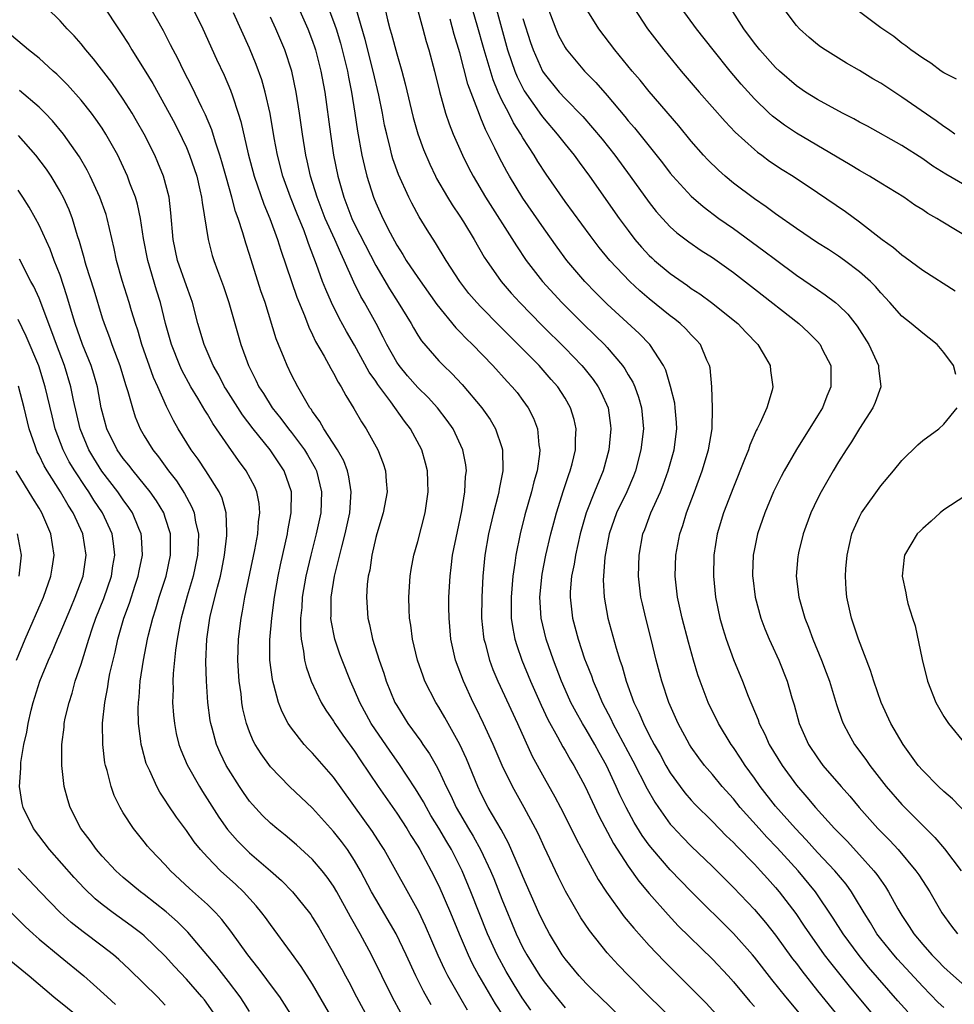
# Model space of a CAD drawing. Units: inches. Extents: x 2571000 to 2574000, y 1557000 to 1560000.
# Drawn here: x 2571271 to 2571360, y 1559292 to 1559386 of the extents above; entities that cross this region are included whole.
import ezdxf

# ---------------------------------------------------------------- set-up
doc = ezdxf.new("R2010")
doc.units = ezdxf.units.IN
doc.header["$MEASUREMENT"] = 0
doc.layers.add('LD25711557_2ft', color=104, linetype='Continuous')

msp = doc.modelspace()

# ---------------------------------------------------------------- linework, layer by layer
at = {"layer": 'LD25711557_2ft'}
for points, elevation in [([(2571359, 1559291.982), (2571358.477, 1559292.477), (2571357, 1559293.986), (2571354.593, 1559296.593), (2571354.236, 1559297), (2571353, 1559298.532), (2571352.642, 1559299), (2571352.029, 1559300.029), (2571351.419, 1559301), (2571350.528, 1559302.528), (2571350.213, 1559303), (2571349.708, 1559303.708), (2571348.628, 1559305), (2571347, 1559306.738), (2571345.933, 1559307.932), (2571344.894, 1559309), (2571343, 1559311.137), (2571341.551, 1559313), (2571341, 1559313.795), (2571340.126, 1559315), (2571339.687, 1559315.687), (2571339, 1559316.71), (2571338.79, 1559317), (2571337.591, 1559319), (2571336.611, 1559321), (2571335.835, 1559323), (2571335.621, 1559323.621), (2571335.21, 1559325), (2571334.722, 1559326.722), (2571334.121, 1559329), (2571333.869, 1559330.131), (2571333.688, 1559331), (2571333.475, 1559333), (2571333.542, 1559335), (2571333.896, 1559337), (2571334.179, 1559337.821), (2571334.542, 1559339), (2571335.316, 1559341), (2571336.047, 1559343), (2571336.642, 1559345), (2571336.98, 1559347), (2571337.022, 1559349), (2571336.938, 1559351), (2571336.777, 1559352.777), (2571336.73, 1559353), (2571336.488, 1559353.512), (2571335.859, 1559355), (2571335.46, 1559355.46), (2571335, 1559355.913), (2571334.484, 1559356.484), (2571333.951, 1559357), (2571333.428, 1559357.428), (2571333, 1559357.745), (2571331, 1559359.359), (2571330.11, 1559360.11), (2571329.154, 1559361), (2571327.271, 1559363), (2571326.241, 1559364.241), (2571325.371, 1559365.371), (2571323, 1559368.611), (2571321.197, 1559371.197), (2571320.411, 1559372.411), (2571320.06, 1559373), (2571319, 1559374.637), (2571318.795, 1559375), (2571318.084, 1559376.084), (2571317.641, 1559377), (2571317, 1559378.244), (2571316.649, 1559379), (2571316.151, 1559380.151), (2571315.297, 1559383), (2571314.654, 1559385.346), (2571312.566, 1559392.566)], 6926), ([(2571315.498, 1559390.502), (2571317.536, 1559383), (2571317.893, 1559381.893), (2571318.215, 1559381), (2571318.441, 1559380.441), (2571319.119, 1559379.119), (2571320.761, 1559376.761), (2571321, 1559376.454), (2571322.261, 1559375), (2571323, 1559374.045), (2571323.85, 1559373), (2571324.328, 1559372.328), (2571325.327, 1559371), (2571328.133, 1559367), (2571329, 1559365.83), (2571329.643, 1559365), (2571330.269, 1559364.269), (2571331, 1559363.478), (2571331.244, 1559363.244), (2571331.513, 1559363), (2571333, 1559361.754), (2571334.626, 1559360.626), (2571335, 1559360.344), (2571335.814, 1559359.814), (2571336.918, 1559359), (2571339.435, 1559357), (2571340.189, 1559356.189), (2571341.338, 1559355), (2571341.833, 1559354.167), (2571342.481, 1559353), (2571342.529, 1559352.529), (2571342.747, 1559351), (2571342.676, 1559350.676), (2571342.174, 1559349), (2571341.554, 1559347.554), (2571341.268, 1559347), (2571341.165, 1559346.835), (2571340.554, 1559345.446), (2571340.426, 1559345), (2571340.068, 1559344.068), (2571339, 1559341.454), (2571338.074, 1559339), (2571337.453, 1559337), (2571337.134, 1559335), (2571337.113, 1559333), (2571337.314, 1559331), (2571337.723, 1559329), (2571338.004, 1559328.005), (2571338.314, 1559327), (2571339, 1559325.081), (2571339.866, 1559323), (2571340.408, 1559321.592), (2571340.655, 1559321), (2571340.767, 1559320.767), (2571341.342, 1559319.342), (2571341.447, 1559319), (2571341.979, 1559317.979), (2571342.414, 1559317), (2571343.641, 1559315), (2571345, 1559313.126), (2571345.99, 1559311.99), (2571346.805, 1559311), (2571348.623, 1559309), (2571349.801, 1559307.801), (2571351, 1559306.51), (2571352.361, 1559305), (2571352.644, 1559304.644), (2571353, 1559304.096), (2571353.463, 1559303.463), (2571353.752, 1559303), (2571354.621, 1559301.38), (2571355, 1559300.73), (2571355.699, 1559299.699), (2571356.139, 1559299), (2571357, 1559297.987), (2571357.871, 1559297), (2571358.438, 1559296.438), (2571359, 1559295.842), (2571359.908, 1559295), (2571361, 1559294.044)], 6928), ([(2571300.092, 1559388.092), (2571301, 1559385.72), (2571301.24, 1559385), (2571301.645, 1559383.645), (2571301.824, 1559383), (2571302.313, 1559381), (2571302.414, 1559380.414), (2571302.706, 1559379), (2571303.027, 1559377), (2571303.278, 1559375.278), (2571303.691, 1559373), (2571303.921, 1559371.92), (2571304.159, 1559371), (2571304.782, 1559369), (2571305, 1559368.469), (2571305.679, 1559367), (2571306.369, 1559365.631), (2571307, 1559364.455), (2571307.569, 1559363.569), (2571307.903, 1559363), (2571309, 1559361.375), (2571310.812, 1559358.812), (2571312.608, 1559356.607), (2571313, 1559356.218), (2571313.586, 1559355.586), (2571314.194, 1559355), (2571316.135, 1559353), (2571317.501, 1559351.501), (2571317.982, 1559351), (2571318.438, 1559350.438), (2571319, 1559349.696), (2571319.503, 1559349), (2571320.004, 1559348.004), (2571320.387, 1559347), (2571320.522, 1559345.478), (2571320.611, 1559345), (2571320.578, 1559344.578), (2571320.336, 1559343), (2571320.037, 1559341.963), (2571319.811, 1559341), (2571319.188, 1559338.812), (2571318.726, 1559337), (2571318.327, 1559335), (2571318.238, 1559334.238), (2571318.047, 1559333), (2571317.87, 1559331), (2571317.892, 1559330.108), (2571317.888, 1559329), (2571318.026, 1559328.026), (2571318.238, 1559327), (2571318.413, 1559326.413), (2571318.899, 1559325), (2571319.709, 1559323), (2571320.717, 1559320.717), (2571321.363, 1559319.363), (2571322.289, 1559317.711), (2571322.781, 1559316.781), (2571323, 1559316.425), (2571323.515, 1559315.515), (2571323.838, 1559315), (2571324.907, 1559313), (2571325.562, 1559311.562), (2571326.206, 1559310.206), (2571327.599, 1559307.599), (2571329, 1559305.418), (2571330.001, 1559304.001), (2571331, 1559302.837), (2571332.801, 1559300.8), (2571333.766, 1559299.766), (2571337, 1559296.589), (2571338.491, 1559295), (2571339, 1559294.437), (2571340.565, 1559292.565), (2571341, 1559292.095)], 6916), ([(2571308.525, 1559388.525), (2571309.471, 1559385), (2571309.801, 1559383.801), (2571310.044, 1559383), (2571310.58, 1559381), (2571311.063, 1559379.063), (2571311.647, 1559377), (2571311.983, 1559375.983), (2571312.366, 1559375), (2571313.242, 1559373), (2571313.824, 1559371.824), (2571314.258, 1559371), (2571315.437, 1559369), (2571318.376, 1559364.376), (2571319.31, 1559363), (2571320.857, 1559361), (2571322.697, 1559359), (2571324.693, 1559357), (2571325.869, 1559355.87), (2571326.739, 1559355), (2571327, 1559354.719), (2571328.467, 1559353), (2571328.69, 1559352.69), (2571329, 1559352.135), (2571329.436, 1559351.436), (2571329.616, 1559351), (2571329.99, 1559349.99), (2571330.281, 1559349), (2571330.465, 1559347), (2571330.213, 1559345), (2571329.688, 1559343), (2571329.499, 1559342.501), (2571328.859, 1559341), (2571327.892, 1559339), (2571327.186, 1559337), (2571326.785, 1559334.785), (2571326.647, 1559333), (2571326.635, 1559332.635), (2571326.714, 1559331), (2571327.071, 1559329), (2571327.851, 1559326.149), (2571328.207, 1559325), (2571328.421, 1559324.421), (2571328.807, 1559323), (2571329.54, 1559321), (2571330.024, 1559320.024), (2571330.441, 1559319), (2571331, 1559317.885), (2571331.467, 1559317), (2571332.027, 1559316.027), (2571332.58, 1559315), (2571333, 1559314.292), (2571333.928, 1559313), (2571334.393, 1559312.393), (2571335, 1559311.694), (2571335.334, 1559311.334), (2571337, 1559309.689), (2571338.316, 1559308.316), (2571339, 1559307.677), (2571339.322, 1559307.322), (2571341, 1559305.626), (2571341.587, 1559305), (2571342.242, 1559304.242), (2571343, 1559303.409), (2571343.343, 1559303), (2571344.924, 1559300.925), (2571345.743, 1559299.743), (2571346.224, 1559299), (2571347.644, 1559297), (2571348.227, 1559296.227), (2571350.01, 1559294.01), (2571352.521, 1559291)], 6922), ([(2571313.739, 1559291.739), (2571312.991, 1559293), (2571311.856, 1559295), (2571311.567, 1559295.567), (2571310.944, 1559296.944), (2571309.737, 1559299.737), (2571309.087, 1559301.087), (2571305.799, 1559307), (2571305.493, 1559307.493), (2571304.71, 1559308.71), (2571301, 1559313.882), (2571299, 1559316.185), (2571298.589, 1559316.589), (2571298.213, 1559317), (2571297, 1559318.54), (2571296.692, 1559319), (2571296.103, 1559320.103), (2571295.774, 1559321), (2571295.332, 1559322.668), (2571295.221, 1559323), (2571295.179, 1559323.179), (2571294.951, 1559325), (2571294.946, 1559326.947), (2571295.118, 1559329), (2571295.372, 1559331), (2571295.714, 1559333), (2571295.938, 1559334.063), (2571296.615, 1559337), (2571296.658, 1559337.342), (2571296.977, 1559339), (2571296.986, 1559341), (2571296.312, 1559343), (2571294.967, 1559345), (2571293.34, 1559347), (2571292.328, 1559348.328), (2571290.772, 1559350.772), (2571290.636, 1559351), (2571290.082, 1559352.082), (2571289.56, 1559353), (2571288.701, 1559355), (2571288.108, 1559357), (2571287.576, 1559359), (2571287.433, 1559359.433), (2571287, 1559360.581), (2571286.164, 1559363), (2571285.743, 1559365), (2571285.53, 1559367.53), (2571285.354, 1559369), (2571284.838, 1559371), (2571284.305, 1559372.306), (2571283.998, 1559373), (2571282.988, 1559375), (2571282.271, 1559376.271), (2571281.839, 1559377), (2571281, 1559378.34), (2571279.909, 1559379.909), (2571278.169, 1559382.169), (2571277.454, 1559383), (2571277, 1559383.574), (2571276.336, 1559384.336), (2571275.685, 1559385), (2571275, 1559385.768), (2571273.741, 1559387)], 6902), ([(2571279, 1559387.358), (2571280.74, 1559384.74), (2571281.525, 1559383.524), (2571281.83, 1559383), (2571283, 1559381.145), (2571283.807, 1559379.807), (2571285.363, 1559377), (2571285.933, 1559375.934), (2571286.598, 1559374.598), (2571287, 1559373.74), (2571287.314, 1559373), (2571287.986, 1559371), (2571288.295, 1559369.705), (2571288.446, 1559369), (2571288.491, 1559368.491), (2571289.06, 1559365), (2571289.469, 1559363.469), (2571289.619, 1559363), (2571289.96, 1559362.041), (2571290.524, 1559360.524), (2571291.028, 1559359), (2571292.182, 1559355), (2571292.896, 1559353), (2571293.614, 1559351.614), (2571293.899, 1559351), (2571294.342, 1559350.342), (2571295.166, 1559349), (2571295.985, 1559347.986), (2571296.709, 1559347), (2571297, 1559346.645), (2571298.245, 1559345), (2571298.531, 1559344.532), (2571299.26, 1559343.26), (2571299.378, 1559343), (2571299.849, 1559341), (2571299.771, 1559339), (2571299.347, 1559337), (2571298.822, 1559335), (2571298.354, 1559333), (2571298.02, 1559331), (2571297.971, 1559330.029), (2571297.867, 1559329), (2571297.846, 1559327.846), (2571297.918, 1559327), (2571298.152, 1559325.848), (2571298.236, 1559325), (2571298.377, 1559324.377), (2571298.873, 1559323), (2571299.824, 1559321), (2571300.261, 1559320.261), (2571301, 1559319.212), (2571301.126, 1559319), (2571301.889, 1559317.889), (2571303, 1559316.374), (2571303.537, 1559315.537), (2571305.235, 1559313), (2571307, 1559310.456), (2571307.958, 1559309), (2571308.347, 1559308.347), (2571309, 1559307.328), (2571309.193, 1559307), (2571310.278, 1559305), (2571311, 1559303.558), (2571312.094, 1559301), (2571312.92, 1559299), (2571313.774, 1559297), (2571314.171, 1559296.171), (2571314.803, 1559295), (2571316.359, 1559292.36), (2571317.138, 1559291.138)], 6904), ([(2571319.753, 1559291.753), (2571318.93, 1559292.929), (2571318.152, 1559294.152), (2571317.409, 1559295.409), (2571316.546, 1559297), (2571315.64, 1559299), (2571314.047, 1559303), (2571313.229, 1559305), (2571312.207, 1559307), (2571311.749, 1559307.749), (2571311, 1559309.051), (2571310.256, 1559310.256), (2571309.816, 1559311), (2571309.538, 1559311.538), (2571308.784, 1559312.784), (2571307.192, 1559315.192), (2571306.359, 1559316.359), (2571304.584, 1559319), (2571303.488, 1559321), (2571303, 1559322.153), (2571302.607, 1559323), (2571301.808, 1559325), (2571301.592, 1559325.592), (2571301.118, 1559327), (2571300.768, 1559328.768), (2571300.749, 1559329), (2571300.762, 1559329.237), (2571300.762, 1559331), (2571301.086, 1559333), (2571301.767, 1559335.767), (2571302.098, 1559337), (2571302.525, 1559339), (2571302.657, 1559341), (2571302.446, 1559342.446), (2571302.318, 1559343), (2571301.964, 1559343.964), (2571301.381, 1559345), (2571300.073, 1559347), (2571299.7, 1559347.7), (2571299, 1559348.626), (2571298.858, 1559348.858), (2571298.743, 1559349), (2571298.355, 1559349.645), (2571297.594, 1559351), (2571297, 1559352.14), (2571296.574, 1559353), (2571296.295, 1559353.706), (2571295.75, 1559355), (2571295.54, 1559355.54), (2571294.478, 1559359), (2571294.095, 1559360.095), (2571293, 1559363.572), (2571292.643, 1559364.643), (2571292.369, 1559365.63), (2571291.915, 1559367), (2571291.663, 1559367.664), (2571291.321, 1559369), (2571290.805, 1559370.805), (2571290.382, 1559372.381), (2571290.195, 1559373), (2571289.768, 1559374.232), (2571289.415, 1559375.415), (2571288.822, 1559376.823), (2571288.467, 1559377.533), (2571287.527, 1559379.527), (2571286.755, 1559381), (2571286.183, 1559382.183), (2571285.742, 1559383), (2571285.503, 1559383.503), (2571284.818, 1559384.817), (2571283.381, 1559387.381)], 6906), ([(2571287.599, 1559387), (2571288.561, 1559385), (2571289.881, 1559382.119), (2571290.597, 1559380.598), (2571291.194, 1559379.194), (2571291.373, 1559378.627), (2571291.932, 1559377), (2571292.189, 1559376.189), (2571292.876, 1559373.124), (2571293.441, 1559371), (2571294.362, 1559368.362), (2571294.949, 1559367), (2571295.66, 1559365), (2571295.971, 1559363.971), (2571296.981, 1559360.981), (2571297.505, 1559359.504), (2571298.231, 1559357.769), (2571298.645, 1559356.645), (2571299, 1559355.941), (2571299.29, 1559355.29), (2571300.103, 1559353.897), (2571300.727, 1559352.727), (2571301, 1559352.271), (2571301.428, 1559351.429), (2571301.719, 1559351), (2571302.153, 1559350.153), (2571302.935, 1559348.935), (2571303.654, 1559347.654), (2571304.094, 1559347), (2571305.206, 1559345), (2571305.702, 1559343.702), (2571305.924, 1559343), (2571305.98, 1559342.02), (2571306.08, 1559341), (2571305.719, 1559339), (2571305.092, 1559337), (2571305, 1559336.662), (2571304.62, 1559335), (2571304.427, 1559333.573), (2571304.293, 1559333), (2571304.188, 1559332.188), (2571304.112, 1559331), (2571304.238, 1559329), (2571304.398, 1559328.398), (2571304.701, 1559327), (2571305.326, 1559325), (2571305.762, 1559323.762), (2571306.003, 1559323), (2571306.832, 1559321), (2571307, 1559320.699), (2571308.062, 1559319), (2571309.301, 1559317.301), (2571309.492, 1559317), (2571310.119, 1559316.119), (2571310.747, 1559315), (2571311, 1559314.523), (2571311.702, 1559313), (2571312.144, 1559312.144), (2571312.657, 1559311), (2571313.835, 1559309), (2571314.279, 1559308.279), (2571315, 1559306.949), (2571315.926, 1559305), (2571316.242, 1559304.242), (2571317, 1559302.306), (2571318.367, 1559299), (2571319, 1559297.683), (2571319.366, 1559297), (2571320.604, 1559295), (2571321, 1559294.425), (2571322.141, 1559293), (2571323, 1559291.964)], 6908), ([(2571297.661, 1559387), (2571298.549, 1559385), (2571299, 1559383.828), (2571299.214, 1559383.214), (2571299.282, 1559383), (2571299.796, 1559381), (2571300.156, 1559379), (2571300.688, 1559375), (2571300.996, 1559373), (2571301.406, 1559371), (2571301.965, 1559369), (2571302.264, 1559368.264), (2571302.741, 1559367), (2571303, 1559366.458), (2571305, 1559362.531), (2571306.307, 1559360.307), (2571307.15, 1559359), (2571308.357, 1559357), (2571308.584, 1559356.584), (2571309, 1559355.893), (2571309.352, 1559355.352), (2571311, 1559353.466), (2571311.452, 1559353), (2571312.247, 1559352.247), (2571313.215, 1559351.215), (2571315.082, 1559349), (2571315.882, 1559347.882), (2571316.394, 1559347), (2571317, 1559345.206), (2571317.062, 1559345), (2571317.078, 1559343), (2571316.728, 1559341.272), (2571316.695, 1559341), (2571316.608, 1559340.608), (2571316.195, 1559339), (2571315.731, 1559337), (2571315.389, 1559335), (2571315.194, 1559333), (2571315.085, 1559331), (2571315.065, 1559329), (2571315.238, 1559327.238), (2571315.274, 1559327), (2571315.39, 1559326.61), (2571315.806, 1559325), (2571316.132, 1559324.132), (2571316.612, 1559323), (2571318.481, 1559319), (2571319.888, 1559315.887), (2571321, 1559313.837), (2571322.033, 1559312.033), (2571322.581, 1559311), (2571323.588, 1559309), (2571324.041, 1559308.041), (2571325, 1559306.254), (2571326.155, 1559304.155), (2571326.944, 1559302.944), (2571328.62, 1559300.62), (2571329.522, 1559299.523), (2571331, 1559297.891), (2571332.415, 1559296.415), (2571335, 1559293.837), (2571336.402, 1559292.402), (2571337.685, 1559291)], 6914), ([(2571305.868, 1559387), (2571306.127, 1559385.873), (2571306.35, 1559385), (2571306.502, 1559384.502), (2571307, 1559382.625), (2571307.479, 1559381), (2571307.798, 1559379.798), (2571308.575, 1559376.575), (2571309.017, 1559375.018), (2571309.54, 1559373.54), (2571310.132, 1559372.133), (2571310.68, 1559371), (2571310.788, 1559370.788), (2571311.827, 1559369), (2571312.274, 1559368.273), (2571313, 1559367.2), (2571313.333, 1559366.667), (2571314.347, 1559365), (2571315.319, 1559363.319), (2571315.524, 1559363), (2571316.928, 1559361), (2571317.888, 1559359.888), (2571318.704, 1559359), (2571320.829, 1559356.829), (2571323, 1559354.647), (2571324.602, 1559353), (2571324.786, 1559352.786), (2571325.678, 1559351.678), (2571326.151, 1559351), (2571326.446, 1559350.446), (2571327.083, 1559349), (2571327.323, 1559347.323), (2571327.355, 1559347), (2571327.161, 1559345), (2571326.621, 1559343), (2571325.803, 1559341), (2571325.011, 1559339), (2571324.551, 1559337.449), (2571324.432, 1559337), (2571323.979, 1559335), (2571323.854, 1559334.146), (2571323.617, 1559333), (2571323.495, 1559331.495), (2571323.479, 1559331), (2571323.709, 1559329), (2571324.243, 1559327), (2571324.86, 1559325.14), (2571325, 1559324.759), (2571325.506, 1559323.506), (2571325.675, 1559323), (2571326.167, 1559321.833), (2571326.537, 1559321), (2571327.381, 1559319.381), (2571327.549, 1559319), (2571329.435, 1559315.435), (2571330.79, 1559312.789), (2571331.524, 1559311.525), (2571331.881, 1559311), (2571333, 1559309.435), (2571333.2, 1559309.2), (2571334.17, 1559308.171), (2571335, 1559307.316), (2571337, 1559305.393), (2571339, 1559303.417), (2571341, 1559301.308), (2571342.062, 1559300.062), (2571343, 1559298.884), (2571344.634, 1559296.634), (2571345, 1559296.166), (2571345.491, 1559295.491), (2571347, 1559293.586), (2571349.092, 1559291)], 6920), ([(2571321.358, 1559387), (2571322.121, 1559385), (2571322.388, 1559384.388), (2571323, 1559383.234), (2571323.091, 1559383.091), (2571324.856, 1559381), (2571325.913, 1559379.913), (2571327, 1559378.667), (2571328.679, 1559376.679), (2571329, 1559376.273), (2571329.593, 1559375.593), (2571332.262, 1559372.262), (2571333, 1559371.301), (2571333.254, 1559371), (2571335, 1559369.111), (2571336.124, 1559368.124), (2571337.624, 1559367), (2571339, 1559366.027), (2571341.909, 1559363.909), (2571343, 1559363.079), (2571345, 1559361.607), (2571347, 1559360.227), (2571347.737, 1559359.737), (2571348.694, 1559359), (2571349, 1559358.74), (2571349.879, 1559357.879), (2571350.755, 1559356.755), (2571351.87, 1559355), (2571352.798, 1559353), (2571352.803, 1559352.803), (2571353.01, 1559351), (2571352.489, 1559349.511), (2571352.269, 1559349), (2571351, 1559347.029), (2571350.241, 1559345.759), (2571349.729, 1559345), (2571349, 1559343.843), (2571348.495, 1559343), (2571347.331, 1559341), (2571347, 1559340.354), (2571346.347, 1559339), (2571345.624, 1559337), (2571345.195, 1559335.195), (2571345.151, 1559335), (2571345.137, 1559334.863), (2571344.982, 1559333), (2571345.211, 1559331), (2571345.783, 1559329), (2571346.142, 1559328.142), (2571346.557, 1559327), (2571347.389, 1559325), (2571347.832, 1559323.832), (2571348.13, 1559323), (2571348.808, 1559320.808), (2571349.318, 1559319.318), (2571349.451, 1559319), (2571349.972, 1559317.972), (2571350.525, 1559317), (2571351.582, 1559315.582), (2571351.978, 1559315), (2571353.538, 1559313), (2571355, 1559311.295), (2571358.157, 1559308.156), (2571359.077, 1559307.077), (2571360.655, 1559305)], 6932), ([(2571360.152, 1559352.152), (2571359.908, 1559353), (2571359, 1559354.237), (2571358.37, 1559355), (2571357.625, 1559355.625), (2571357, 1559356.091), (2571355.898, 1559357), (2571355, 1559357.709), (2571353.867, 1559359), (2571353, 1559359.921), (2571352.514, 1559360.513), (2571352.019, 1559361), (2571351, 1559361.928), (2571349.563, 1559363), (2571349, 1559363.4), (2571348.035, 1559364.035), (2571347, 1559364.683), (2571345, 1559366.023), (2571343, 1559367.418), (2571342.103, 1559368.103), (2571341, 1559368.844), (2571339, 1559370.358), (2571338.223, 1559371), (2571337.576, 1559371.576), (2571336.569, 1559372.569), (2571336.172, 1559373), (2571335, 1559374.343), (2571333.802, 1559375.802), (2571331, 1559379.044), (2571330.128, 1559380.128), (2571329.378, 1559381), (2571327.724, 1559383), (2571326.204, 1559385), (2571325, 1559386.951)], 6934), ([(2571329.529, 1559387), (2571330.851, 1559385), (2571332.386, 1559383), (2571334.036, 1559381), (2571335.754, 1559379), (2571338.205, 1559376.205), (2571339.179, 1559375.18), (2571341, 1559373.531), (2571341.289, 1559373.289), (2571341.706, 1559373), (2571342.444, 1559372.444), (2571343.641, 1559371.641), (2571344.668, 1559371), (2571347, 1559369.469), (2571349.662, 1559367.662), (2571351, 1559366.675), (2571353.137, 1559365), (2571354.214, 1559364.214), (2571355, 1559363.521), (2571355.322, 1559363.322), (2571357, 1559362.06), (2571360.094, 1559360.094)], 6936), ([(2571361.642, 1559365), (2571358.736, 1559366.736), (2571358.328, 1559367), (2571357.47, 1559367.47), (2571357, 1559367.804), (2571356.258, 1559368.258), (2571355.188, 1559369), (2571353, 1559370.333), (2571351.94, 1559371), (2571351, 1559371.531), (2571350.094, 1559372.094), (2571345, 1559375.089), (2571343.854, 1559375.854), (2571342.71, 1559376.71), (2571342.402, 1559377), (2571341, 1559378.363), (2571339.746, 1559379.746), (2571338.686, 1559381), (2571337.073, 1559383), (2571335.497, 1559385), (2571334.032, 1559387)], 6938), ([(2571361, 1559370.157), (2571359.188, 1559371.188), (2571357.965, 1559371.965), (2571357, 1559372.666), (2571355, 1559373.936), (2571351.749, 1559375.749), (2571351, 1559376.152), (2571350.464, 1559376.464), (2571349.385, 1559377), (2571347, 1559378.297), (2571345.869, 1559379), (2571345, 1559379.585), (2571343.375, 1559381), (2571343, 1559381.35), (2571341.519, 1559383), (2571341, 1559383.644), (2571340.003, 1559385), (2571338.718, 1559387)], 6940), ([(2571360.064, 1559375), (2571359.452, 1559375.452), (2571359, 1559375.72), (2571358.271, 1559376.271), (2571355, 1559378.524), (2571353, 1559379.837), (2571352.254, 1559380.254), (2571351, 1559381.048), (2571349.749, 1559381.749), (2571347.72, 1559383), (2571347.292, 1559383.292), (2571347, 1559383.522), (2571346.191, 1559384.191), (2571345.298, 1559385), (2571345, 1559385.331), (2571343.722, 1559387)], 6942), ([(2571328.358, 1559291), (2571326.289, 1559293), (2571325.653, 1559293.654), (2571325, 1559294.294), (2571324.35, 1559295), (2571323, 1559296.627), (2571322.734, 1559297), (2571321.51, 1559299), (2571321, 1559299.951), (2571320.519, 1559301), (2571319, 1559304.453), (2571318.779, 1559305), (2571317.628, 1559307.628), (2571316.916, 1559308.916), (2571315.705, 1559311), (2571315, 1559312.354), (2571314.693, 1559313), (2571313.619, 1559315.619), (2571312.991, 1559316.991), (2571311.563, 1559319.563), (2571311, 1559320.528), (2571310.7, 1559321), (2571309.685, 1559323), (2571309.497, 1559323.497), (2571308.974, 1559325), (2571308.493, 1559327), (2571308.329, 1559328.329), (2571308.211, 1559329), (2571308.174, 1559329.826), (2571308.152, 1559331), (2571308.284, 1559333), (2571308.379, 1559333.621), (2571308.628, 1559335), (2571309, 1559336.297), (2571309.699, 1559339), (2571309.99, 1559341), (2571309.963, 1559341.963), (2571309.912, 1559343), (2571309.733, 1559343.733), (2571309.369, 1559345), (2571308.308, 1559347), (2571307.735, 1559347.735), (2571306.452, 1559349.548), (2571305.205, 1559351.205), (2571305, 1559351.529), (2571304.391, 1559352.391), (2571303, 1559354.941), (2571302.233, 1559356.233), (2571301.527, 1559357.527), (2571300.79, 1559359), (2571300.244, 1559360.244), (2571299.954, 1559361), (2571299.379, 1559362.621), (2571298.608, 1559364.608), (2571298.488, 1559365), (2571298.188, 1559365.812), (2571297.497, 1559367.498), (2571296.904, 1559369), (2571296.174, 1559371), (2571295.66, 1559373), (2571295.351, 1559374.649), (2571294.953, 1559376.953), (2571294.497, 1559379), (2571294.166, 1559380.166), (2571293.633, 1559381.633), (2571293, 1559383.163), (2571291.473, 1559386.527)], 6910), ([(2571333.045, 1559291.045), (2571331.025, 1559293), (2571329.05, 1559295), (2571328.044, 1559296.045), (2571327, 1559297.198), (2571325.314, 1559299.314), (2571324.514, 1559300.514), (2571323.048, 1559303.049), (2571322.372, 1559304.372), (2571321, 1559307.278), (2571320.465, 1559308.465), (2571320.199, 1559309), (2571319.126, 1559311), (2571317.999, 1559313), (2571317.01, 1559315.01), (2571316.16, 1559317), (2571315.253, 1559319), (2571314.517, 1559320.517), (2571314.266, 1559321), (2571313.331, 1559323), (2571312.599, 1559325), (2571312.151, 1559327), (2571311.972, 1559329), (2571311.963, 1559330.037), (2571311.964, 1559331), (2571312.065, 1559333), (2571312.178, 1559333.822), (2571312.313, 1559335), (2571312.764, 1559337.236), (2571313.189, 1559339.189), (2571313.488, 1559341), (2571313.545, 1559342.455), (2571313.617, 1559343), (2571313.562, 1559343.562), (2571313.296, 1559345), (2571312.352, 1559347), (2571311.797, 1559347.797), (2571310.874, 1559349), (2571309.982, 1559349.982), (2571309, 1559350.936), (2571308.037, 1559352.037), (2571307.227, 1559353), (2571307, 1559353.334), (2571306.059, 1559355), (2571305.713, 1559355.714), (2571305.029, 1559357), (2571303.925, 1559359), (2571303.581, 1559359.581), (2571302.927, 1559360.927), (2571302.01, 1559363), (2571301.674, 1559363.674), (2571301.108, 1559365), (2571300.201, 1559367), (2571299.427, 1559369), (2571298.804, 1559371), (2571298.48, 1559372.479), (2571298.35, 1559373), (2571298.027, 1559375), (2571297.751, 1559377), (2571297.443, 1559379), (2571297.02, 1559381), (2571296.351, 1559383), (2571295.508, 1559385), (2571295, 1559386.126)], 6912), ([(2571347.344, 1559289), (2571343.992, 1559293), (2571342.656, 1559294.656), (2571341, 1559296.793), (2571340.825, 1559297), (2571339, 1559299.029), (2571335, 1559303.007), (2571333, 1559305.067), (2571331.332, 1559307), (2571331, 1559307.422), (2571330.343, 1559308.343), (2571329.582, 1559309.582), (2571328.817, 1559311), (2571328.208, 1559312.208), (2571327.862, 1559313), (2571326.93, 1559315), (2571326.237, 1559316.237), (2571325.829, 1559317), (2571325, 1559318.427), (2571324.645, 1559319), (2571324.051, 1559320.051), (2571323.554, 1559321), (2571323, 1559322.225), (2571322.658, 1559323), (2571321.89, 1559325), (2571321.204, 1559327), (2571320.725, 1559329), (2571320.608, 1559331), (2571320.829, 1559333.171), (2571321.185, 1559335), (2571321.66, 1559337), (2571321.936, 1559338.064), (2571322.2, 1559339), (2571322.862, 1559341.138), (2571323.353, 1559342.647), (2571323.495, 1559343), (2571323.678, 1559343.678), (2571323.989, 1559345), (2571323.994, 1559346.006), (2571324.057, 1559347), (2571323.866, 1559347.866), (2571323.529, 1559349), (2571323, 1559349.907), (2571322.297, 1559351), (2571321.692, 1559351.692), (2571320.525, 1559353), (2571318.557, 1559355), (2571317.768, 1559355.768), (2571316.773, 1559356.773), (2571315, 1559358.579), (2571314.605, 1559359), (2571313.868, 1559359.868), (2571312.995, 1559360.995), (2571311.695, 1559363), (2571310.678, 1559364.678), (2571309.895, 1559365.895), (2571309.146, 1559367.145), (2571308.427, 1559368.428), (2571308.141, 1559369), (2571307.154, 1559371.154), (2571306.643, 1559372.643), (2571306.548, 1559373), (2571306.417, 1559373.583), (2571306.046, 1559375), (2571305.85, 1559375.85), (2571305.633, 1559377), (2571305.284, 1559378.716), (2571304.762, 1559381), (2571303.985, 1559383.985), (2571303.187, 1559386.813)], 6918), ([(2571319, 1559386.003), (2571319.706, 1559383.706), (2571319.956, 1559383), (2571320.859, 1559381), (2571321, 1559380.769), (2571322.455, 1559379), (2571323, 1559378.397), (2571324.675, 1559376.675), (2571325.617, 1559375.617), (2571326.514, 1559374.514), (2571327.715, 1559373), (2571329.204, 1559371), (2571331, 1559368.517), (2571331.664, 1559367.664), (2571332.25, 1559367), (2571333, 1559366.191), (2571333.621, 1559365.621), (2571334.756, 1559364.756), (2571335.94, 1559363.94), (2571337, 1559363.263), (2571339, 1559361.848), (2571341, 1559360.312), (2571345.213, 1559357), (2571346.139, 1559356.139), (2571347, 1559355.29), (2571347.255, 1559355), (2571347.484, 1559354.516), (2571348.248, 1559353), (2571348.273, 1559352.273), (2571348.26, 1559351), (2571347.895, 1559350.106), (2571347.469, 1559349), (2571347, 1559348.217), (2571344.985, 1559345.015), (2571343.834, 1559343), (2571343.544, 1559342.456), (2571342.823, 1559341), (2571341.974, 1559339), (2571341.291, 1559337), (2571341, 1559335.6), (2571340.885, 1559335), (2571340.821, 1559333.179), (2571340.818, 1559333), (2571340.835, 1559332.836), (2571341.062, 1559331), (2571341.607, 1559329), (2571341.988, 1559327.987), (2571342.407, 1559327), (2571342.587, 1559326.587), (2571343.332, 1559325), (2571344.12, 1559323), (2571344.564, 1559321.436), (2571344.771, 1559320.771), (2571345.259, 1559319), (2571346.153, 1559317), (2571347, 1559315.714), (2571347.516, 1559315), (2571349.233, 1559313), (2571350.067, 1559312.068), (2571350.957, 1559311), (2571352.746, 1559309), (2571353.866, 1559307.866), (2571354.663, 1559307), (2571356.352, 1559305), (2571356.617, 1559304.617), (2571357.658, 1559303), (2571358.815, 1559301), (2571359.731, 1559299.731), (2571360.289, 1559299)], 6930), ([(2571360.224, 1559380.224), (2571359, 1559380.842), (2571358.755, 1559381), (2571357.756, 1559381.756), (2571357, 1559382.209), (2571355.879, 1559383), (2571355.392, 1559383.392), (2571355, 1559383.66), (2571354.266, 1559384.266), (2571353, 1559385.12), (2571351, 1559386.611)], 6944), ([(2571355.577, 1559291.577), (2571354.637, 1559292.636), (2571351.845, 1559295.845), (2571350.946, 1559296.946), (2571349.425, 1559299), (2571348.492, 1559300.492), (2571346.802, 1559303), (2571345.159, 1559305), (2571343.173, 1559307.173), (2571342.185, 1559308.185), (2571341.437, 1559309), (2571339.652, 1559311), (2571339, 1559311.816), (2571337.935, 1559313), (2571337, 1559314.133), (2571336.259, 1559315), (2571335.72, 1559315.72), (2571335, 1559316.745), (2571334.839, 1559317), (2571333.751, 1559319), (2571332.851, 1559321), (2571332.19, 1559323), (2571331.674, 1559325), (2571331.192, 1559327), (2571330.673, 1559329), (2571330.355, 1559330.355), (2571330.217, 1559331), (2571329.986, 1559333), (2571330.036, 1559335), (2571330.397, 1559337), (2571330.57, 1559337.43), (2571331.145, 1559339), (2571332.06, 1559341), (2571332.327, 1559341.673), (2571332.803, 1559343), (2571333.362, 1559345), (2571333.633, 1559347), (2571333.602, 1559347.602), (2571333.478, 1559349), (2571333.422, 1559349.422), (2571333.011, 1559351.011), (2571332.566, 1559352.566), (2571332.348, 1559353), (2571331.061, 1559355), (2571330.057, 1559356.057), (2571327, 1559358.845), (2571325.926, 1559359.926), (2571324.875, 1559361), (2571323.174, 1559363), (2571322.248, 1559364.248), (2571321, 1559365.994), (2571319, 1559368.904), (2571317.719, 1559371), (2571317.455, 1559371.455), (2571316.759, 1559372.759), (2571316.325, 1559373.675), (2571315.667, 1559375), (2571315.432, 1559375.432), (2571315, 1559376.534), (2571314.853, 1559376.853), (2571314.709, 1559377.291), (2571313.762, 1559379.762), (2571313, 1559382.744), (2571312.473, 1559384.474), (2571312.086, 1559385.914)], 6924), ([(2571310.265, 1559292.265), (2571309.547, 1559293.547), (2571308.82, 1559295), (2571307.901, 1559297), (2571306.934, 1559299), (2571305, 1559302.298), (2571304.614, 1559303), (2571303.568, 1559305), (2571303, 1559305.976), (2571302.323, 1559307), (2571301.764, 1559307.764), (2571301, 1559308.732), (2571299, 1559310.929), (2571296.821, 1559313), (2571295, 1559314.865), (2571294.098, 1559316.098), (2571293.542, 1559317), (2571293.35, 1559317.35), (2571293, 1559318.203), (2571292.706, 1559319), (2571292.385, 1559320.385), (2571292.285, 1559321), (2571292.197, 1559321.803), (2571292.025, 1559323), (2571291.953, 1559323.953), (2571291.896, 1559325), (2571291.957, 1559327), (2571292.204, 1559329), (2571292.342, 1559329.657), (2571292.567, 1559331), (2571293.508, 1559335.508), (2571293.786, 1559337), (2571293.859, 1559338.141), (2571293.982, 1559339), (2571293.908, 1559339.908), (2571293.697, 1559341), (2571293.495, 1559341.495), (2571292.698, 1559343), (2571291.969, 1559343.969), (2571291, 1559345.339), (2571289.878, 1559347), (2571289.512, 1559347.512), (2571289, 1559348.386), (2571288.757, 1559348.757), (2571288.099, 1559349.901), (2571287.431, 1559351), (2571286.58, 1559352.58), (2571286.391, 1559353), (2571285.583, 1559355), (2571285.025, 1559357), (2571284.536, 1559359), (2571284.163, 1559360.163), (2571283.324, 1559363), (2571282.927, 1559365.073), (2571282.636, 1559367), (2571282.358, 1559368.358), (2571282.165, 1559369), (2571281.642, 1559370.358), (2571281.417, 1559371), (2571280.652, 1559372.652), (2571280.476, 1559373), (2571279.358, 1559375), (2571279, 1559375.557), (2571278.412, 1559376.413), (2571277.971, 1559377), (2571277, 1559378.224), (2571275.701, 1559379.701), (2571274.698, 1559380.698), (2571274.343, 1559381), (2571273, 1559382.216), (2571271.997, 1559383), (2571270.381, 1559384.381)], 6900), ([(2571307.421, 1559291.421), (2571306.553, 1559293), (2571304.59, 1559297), (2571303.512, 1559299), (2571302.611, 1559300.611), (2571301.319, 1559303), (2571301, 1559303.541), (2571300.398, 1559304.398), (2571299.918, 1559305), (2571299, 1559306.066), (2571297.469, 1559307.469), (2571296.382, 1559308.382), (2571295.592, 1559309), (2571295, 1559309.505), (2571294.244, 1559310.244), (2571293.28, 1559311.28), (2571293, 1559311.62), (2571292.426, 1559312.426), (2571292.042, 1559313), (2571291, 1559314.656), (2571290.801, 1559315), (2571290.213, 1559316.213), (2571289.873, 1559317), (2571289.462, 1559318.538), (2571289.323, 1559319), (2571289.277, 1559319.277), (2571289.055, 1559321), (2571288.908, 1559323), (2571288.859, 1559324.859), (2571288.958, 1559327), (2571289.246, 1559329), (2571289.31, 1559329.31), (2571289.95, 1559331.95), (2571290.237, 1559333), (2571290.37, 1559333.63), (2571290.642, 1559335), (2571290.856, 1559336.856), (2571290.864, 1559337), (2571290.841, 1559337.159), (2571290.778, 1559339), (2571290.391, 1559340.391), (2571290.11, 1559341), (2571288.843, 1559343), (2571288.111, 1559344.11), (2571287.474, 1559345), (2571286.235, 1559347), (2571285.778, 1559347.778), (2571285.114, 1559349.114), (2571284.294, 1559351), (2571283.887, 1559351.887), (2571282.778, 1559355), (2571282.378, 1559356.378), (2571282.168, 1559357), (2571281.798, 1559358.202), (2571281.57, 1559359), (2571280.908, 1559361.092), (2571280.369, 1559363), (2571280.133, 1559364.133), (2571279.476, 1559367), (2571279.366, 1559367.366), (2571278.791, 1559369), (2571277.867, 1559371), (2571277.577, 1559371.577), (2571276.844, 1559372.844), (2571275.311, 1559375), (2571274.267, 1559376.267), (2571273.576, 1559377), (2571273, 1559377.578), (2571271.146, 1559379.146)], 6898), ([(2571271, 1559374.877), (2571272.669, 1559373), (2571273.68, 1559371.68), (2571274.131, 1559371), (2571275, 1559369.532), (2571275.286, 1559369), (2571275.824, 1559367.824), (2571276.136, 1559367), (2571276.618, 1559365.382), (2571276.822, 1559364.822), (2571277, 1559364.156), (2571277.268, 1559363.268), (2571277.325, 1559363), (2571277.455, 1559362.545), (2571278.196, 1559360.196), (2571279, 1559357.55), (2571279.181, 1559357), (2571279.685, 1559355.685), (2571279.913, 1559355), (2571280.662, 1559353), (2571281.218, 1559351.218), (2571281.448, 1559350.552), (2571281.869, 1559349), (2571282.14, 1559348.14), (2571282.612, 1559347), (2571283, 1559346.329), (2571283.807, 1559345), (2571284.346, 1559344.346), (2571285.306, 1559343), (2571286.057, 1559342.057), (2571286.835, 1559340.835), (2571287, 1559340.494), (2571287.536, 1559339.536), (2571287.737, 1559339), (2571287.872, 1559338.128), (2571288.141, 1559337), (2571288.128, 1559336.128), (2571288.064, 1559335), (2571287.653, 1559333), (2571287.093, 1559331.093), (2571286.519, 1559329), (2571286.387, 1559328.387), (2571286.134, 1559327), (2571285.973, 1559325.973), (2571285.75, 1559323.75), (2571285.722, 1559323), (2571285.738, 1559322.262), (2571285.699, 1559321), (2571285.779, 1559319.779), (2571285.86, 1559319), (2571286.043, 1559318.043), (2571286.295, 1559317), (2571286.476, 1559316.476), (2571287.075, 1559315.075), (2571288.244, 1559313), (2571288.534, 1559312.534), (2571290.095, 1559310.095), (2571290.923, 1559308.923), (2571291.851, 1559307.851), (2571292.684, 1559307), (2571293, 1559306.706), (2571294.996, 1559305), (2571296.061, 1559304.061), (2571297.081, 1559303), (2571298.694, 1559301), (2571298.823, 1559300.823), (2571299, 1559300.561), (2571299.587, 1559299.587), (2571301, 1559297.135), (2571301.75, 1559295.75), (2571302.136, 1559295), (2571302.443, 1559294.443), (2571303.18, 1559293), (2571304.255, 1559291)], 6896), ([(2571301, 1559290.768), (2571299, 1559294.216), (2571297.902, 1559295.903), (2571297, 1559297.165), (2571295, 1559299.882), (2571294.536, 1559300.536), (2571294.189, 1559301), (2571293.65, 1559301.65), (2571292.43, 1559303), (2571291.694, 1559303.694), (2571290.26, 1559305), (2571289, 1559306.281), (2571288.339, 1559307), (2571287.745, 1559307.745), (2571287, 1559308.829), (2571286.077, 1559310.077), (2571285.273, 1559311.273), (2571285, 1559311.718), (2571284.473, 1559312.473), (2571284.191, 1559313), (2571283.525, 1559314.475), (2571283.262, 1559315), (2571283.192, 1559315.192), (2571282.759, 1559316.759), (2571282.712, 1559317), (2571282.686, 1559317.314), (2571282.46, 1559319), (2571282.425, 1559320.425), (2571282.445, 1559321), (2571282.51, 1559321.49), (2571282.62, 1559323), (2571282.919, 1559325), (2571283.311, 1559327), (2571283.405, 1559327.405), (2571283.809, 1559329), (2571284.103, 1559329.897), (2571284.429, 1559331), (2571285.068, 1559333), (2571285.498, 1559335), (2571285.506, 1559335.506), (2571285.489, 1559337), (2571285, 1559338.582), (2571284.856, 1559339), (2571284.161, 1559340.161), (2571283.568, 1559341), (2571281.938, 1559343), (2571281.54, 1559343.54), (2571281, 1559344.186), (2571280.425, 1559345), (2571279.428, 1559347), (2571279, 1559348.626), (2571278.916, 1559349), (2571278.545, 1559351), (2571278.197, 1559352.197), (2571277.939, 1559353), (2571277.144, 1559355), (2571276.443, 1559357), (2571276.183, 1559357.817), (2571275.65, 1559359.649), (2571275, 1559361.59), (2571274.448, 1559363), (2571274.054, 1559364.054), (2571273, 1559366.355), (2571272.657, 1559367), (2571272.067, 1559368.067), (2571271.472, 1559369), (2571271, 1559369.678)], 6894), ([(2571297.1, 1559291.1), (2571296.329, 1559292.329), (2571295.872, 1559293), (2571295, 1559294.179), (2571294.663, 1559294.663), (2571294.398, 1559295), (2571293.811, 1559295.811), (2571292.858, 1559297), (2571291.241, 1559299.241), (2571290.376, 1559300.376), (2571289.802, 1559301), (2571289, 1559301.802), (2571287.315, 1559303.315), (2571285.488, 1559305), (2571285, 1559305.543), (2571283.593, 1559307), (2571283.321, 1559307.321), (2571283, 1559307.739), (2571281.97, 1559309), (2571281, 1559310.514), (2571280.712, 1559311), (2571280.147, 1559312.147), (2571279.85, 1559313), (2571279.476, 1559314.524), (2571279.322, 1559315), (2571279.265, 1559315.265), (2571279.049, 1559317), (2571279.027, 1559319.027), (2571279.237, 1559321), (2571279.538, 1559322.462), (2571279.606, 1559323), (2571279.743, 1559323.743), (2571280.029, 1559325), (2571280.228, 1559325.772), (2571280.48, 1559327), (2571281.044, 1559329), (2571281.582, 1559330.418), (2571282.133, 1559332.133), (2571282.432, 1559333), (2571282.517, 1559333.483), (2571282.834, 1559335), (2571282.743, 1559336.743), (2571282.712, 1559337), (2571282.485, 1559337.515), (2571281.883, 1559339), (2571281.531, 1559339.531), (2571281, 1559340.256), (2571280.501, 1559341), (2571278.982, 1559342.982), (2571278.202, 1559344.202), (2571277.737, 1559345), (2571276.901, 1559347), (2571276.289, 1559349.711), (2571276.035, 1559351), (2571275.42, 1559353), (2571274.667, 1559355), (2571274.228, 1559356.228), (2571273, 1559359.402), (2571272.508, 1559360.507), (2571272.233, 1559361), (2571271.131, 1559363.13)], 6892), ([(2571293, 1559291.61), (2571292.47, 1559292.47), (2571292.114, 1559293), (2571291, 1559294.479), (2571289.892, 1559295.892), (2571287.151, 1559299.151), (2571286.148, 1559300.148), (2571285.077, 1559301.077), (2571283, 1559302.724), (2571282.628, 1559303), (2571281, 1559304.36), (2571280.297, 1559305), (2571279, 1559306.393), (2571278.474, 1559307), (2571277.865, 1559307.865), (2571276.985, 1559309), (2571275.942, 1559311), (2571275.722, 1559311.722), (2571275.379, 1559313), (2571275.154, 1559315), (2571275.162, 1559317), (2571275.373, 1559318.627), (2571275.399, 1559319), (2571275.497, 1559319.497), (2571275.848, 1559321), (2571276.134, 1559321.866), (2571276.447, 1559323), (2571277, 1559324.639), (2571277.729, 1559327), (2571278.085, 1559328.085), (2571278.405, 1559329), (2571279.143, 1559330.858), (2571279.885, 1559333), (2571280.028, 1559333.972), (2571280.214, 1559335), (2571280.089, 1559336.089), (2571279.941, 1559337), (2571279.023, 1559339), (2571278.219, 1559340.219), (2571277.741, 1559341), (2571277.431, 1559341.431), (2571276.4, 1559343), (2571275.872, 1559343.872), (2571275.298, 1559345), (2571274.544, 1559347), (2571274.238, 1559348.238), (2571273.594, 1559351), (2571272.972, 1559352.972), (2571271.789, 1559355.789), (2571271, 1559357.376)], 6890), ([(2571289.563, 1559291.563), (2571288.714, 1559292.714), (2571288.483, 1559293), (2571287, 1559294.689), (2571285.886, 1559295.886), (2571285, 1559296.872), (2571283, 1559298.798), (2571282.761, 1559299), (2571281.76, 1559299.76), (2571280.041, 1559301), (2571279, 1559301.797), (2571278.336, 1559302.336), (2571277.313, 1559303.313), (2571276.347, 1559304.347), (2571274, 1559307), (2571272.462, 1559309), (2571271.487, 1559311), (2571271.399, 1559311.399), (2571271.144, 1559313), (2571271.264, 1559314.735), (2571271.256, 1559315), (2571271.274, 1559315.274), (2571271.565, 1559317), (2571271.836, 1559318.165), (2571271.952, 1559319), (2571272.245, 1559320.245), (2571272.445, 1559321), (2571273.086, 1559323), (2571273.893, 1559325), (2571274.236, 1559325.764), (2571274.742, 1559327), (2571275, 1559327.581), (2571276.007, 1559329.994), (2571276.442, 1559331), (2571277.178, 1559333), (2571277.477, 1559335), (2571277.155, 1559337), (2571276.245, 1559339), (2571275.751, 1559339.751), (2571275.031, 1559341), (2571273.755, 1559343), (2571273.48, 1559343.48), (2571273, 1559344.497), (2571272.822, 1559344.822), (2571272.747, 1559345), (2571272.637, 1559345.363), (2571272.068, 1559347), (2571271.589, 1559349), (2571271.038, 1559351.038)], 6888), ([(2571362.53, 1559309), (2571359.824, 1559311.823), (2571359, 1559312.53), (2571358.504, 1559313), (2571357, 1559314.507), (2571356.573, 1559315), (2571355.123, 1559317), (2571353.976, 1559319), (2571353.053, 1559321), (2571352.342, 1559323), (2571352.02, 1559324.02), (2571350.883, 1559327), (2571350.433, 1559328.433), (2571350.223, 1559329), (2571349.776, 1559331), (2571349.718, 1559331.718), (2571349.652, 1559333), (2571349.693, 1559333.693), (2571349.807, 1559335), (2571350.263, 1559337), (2571350.467, 1559337.533), (2571351, 1559338.644), (2571351.19, 1559339), (2571353, 1559341.576), (2571354.205, 1559343), (2571355, 1559343.991), (2571356.524, 1559345.476), (2571357, 1559345.9), (2571358.54, 1559347), (2571359, 1559347.447), (2571360.281, 1559349)], 6934), ([(2571270.867, 1559325), (2571271.669, 1559327), (2571273.419, 1559331), (2571274.13, 1559333), (2571274.234, 1559333.766), (2571274.429, 1559335), (2571274.127, 1559337), (2571273.265, 1559339), (2571273, 1559339.445), (2571272.395, 1559340.395), (2571270.834, 1559343)], 6886), ([(2571361, 1559340.596), (2571359, 1559339.284), (2571358.643, 1559339), (2571357.789, 1559338.211), (2571357, 1559337.526), (2571356.747, 1559337.253), (2571356.483, 1559337), (2571355.261, 1559335), (2571355.22, 1559334.78), (2571355.043, 1559333), (2571355.398, 1559331.398), (2571355.45, 1559331), (2571355.596, 1559330.403), (2571356.019, 1559329), (2571356.264, 1559328.264), (2571356.934, 1559325.066), (2571357.46, 1559323), (2571358.237, 1559321), (2571359, 1559319.658), (2571359.432, 1559319), (2571361, 1559317.086)], 6936), ([(2571270.916, 1559337), (2571271.299, 1559335), (2571271.091, 1559333)], 6884), ([(2571285, 1559292.228), (2571284.246, 1559293), (2571281.609, 1559295.609), (2571280.574, 1559296.574), (2571280.077, 1559297), (2571279, 1559297.837), (2571277.183, 1559299.183), (2571276.067, 1559300.067), (2571275, 1559301.027), (2571273.096, 1559303), (2571271, 1559305.211)], 6886), ([(2571269.679, 1559301.679), (2571271.682, 1559299.682), (2571272.424, 1559299), (2571273, 1559298.499), (2571275, 1559296.837), (2571277.263, 1559295), (2571278.189, 1559294.189), (2571279.462, 1559293), (2571280.273, 1559292.273)], 6884), ([(2571269.635, 1559297), (2571272.06, 1559295), (2571274.402, 1559293), (2571277, 1559290.906)], 6882)]:
    msp.add_lwpolyline(points, dxfattribs=dict(at, elevation=elevation))

doc.saveas('drawing.dxf')
